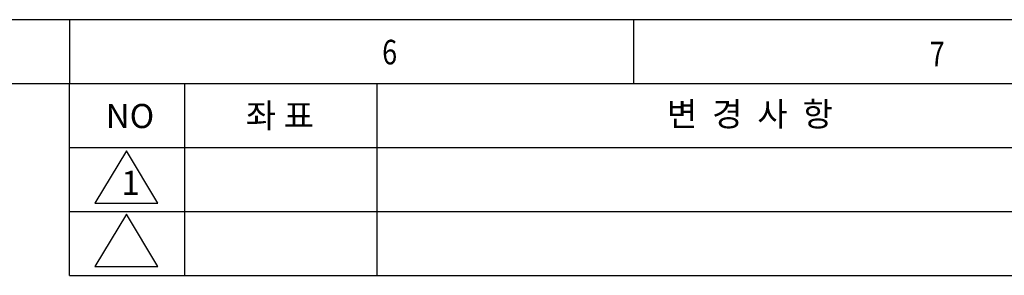
# Model space of a CAD drawing. Units: millimetres. Extents: x 401 to 1114, y 277 to 791.
# Drawn here: x 782 to 906, y 723 to 756 of the extents above; entities that cross this region are included whole.
import ezdxf

# ---------------------------------------------------------------- set-up
doc = ezdxf.new("R2010")
doc.units = ezdxf.units.MM
for name, color, linetype in [('22', 2, 'Continuous'), ('44', 4, 'Continuous'), ('SHEET', 7, 'Continuous')]:
    doc.layers.add(name, color=color, linetype=linetype)
doc.styles.add('pro', font='txt', dxfattribs={"height": 5})
doc.styles.get("Standard").update_dxf_attribs({"font": 'arial.ttf'})

msp = doc.modelspace()

# ---------------------------------------------------------------- linework, layer by layer
at = {"layer": 'SHEET', "linetype": 'ByBlock'}
for p, q in [((433.345, 755.867), (1081.345, 755.867)), ((441.445, 747.767), (1073.245, 747.767))]:
    msp.add_line(p, q, dxfattribs=at)
at = {"layer": 'SHEET'}
for p, q in [((433.345, 755.867), (1081.345, 755.867)), ((788.125, 755.867), (788.125, 747.767)), ((859.405, 755.867), (859.405, 747.767))]:
    msp.add_line(p, q, dxfattribs=at)
at = {"layer": 'SHEET', "color": 2, "linetype": 'Continuous'}
for p, q in [((788.125, 723.467), (788.125, 747.767)), ((802.705, 723.467), (802.705, 747.767)), ((827.005, 723.467), (827.005, 747.767))]:
    msp.add_line(p, q, dxfattribs=at)
at = {"layer": 'SHEET', "color": 2}
for p, q in [((788.125, 739.667), (1073.245, 739.667)), ((795.309, 739.259), (791.318, 732.607)), ((799.3, 732.607), (795.309, 739.259)), ((791.318, 732.607), (799.3, 732.607)), ((788.125, 731.567), (1073.245, 731.567)), ((795.309, 731.235), (791.318, 724.583)), ((799.3, 724.583), (795.309, 731.235)), ((791.318, 724.583), (799.3, 724.583)), ((788.125, 723.467), (1073.245, 723.467))]:
    msp.add_line(p, q, dxfattribs=at)

# ---------------------------------------------------------------- texts
at = {"layer": '22', "color": 2, "linetype": 'Continuous', "char_height": 3.0618, "width": 211.60125, "attachment_point": 1, "style": 'pro'}
for s, insert in [('변  경  사  항', (863.65, 745.435)), ('NO', (792.711, 745.188)), ('좌 표', (810.407, 745.241))]:
    msp.add_mtext(s, dxfattribs=dict(at, insert=insert))
at = {"layer": '44', "color": 4, "linetype": 'Continuous', "insert": (794.688, 736.721), "char_height": 3.062, "width": 211.60125, "attachment_point": 1, "style": 'pro'}
msp.add_mtext('1', dxfattribs=at)
at = {"layer": 'SHEET', "linetype": 'Continuous', "width": 0.8}
for s, p in [('6', (827.655, 750.196)), ('7', (896.889, 749.957))]:
    msp.add_text(s, height=3.118, dxfattribs=at).set_placement(p)

doc.saveas('drawing.dxf')
